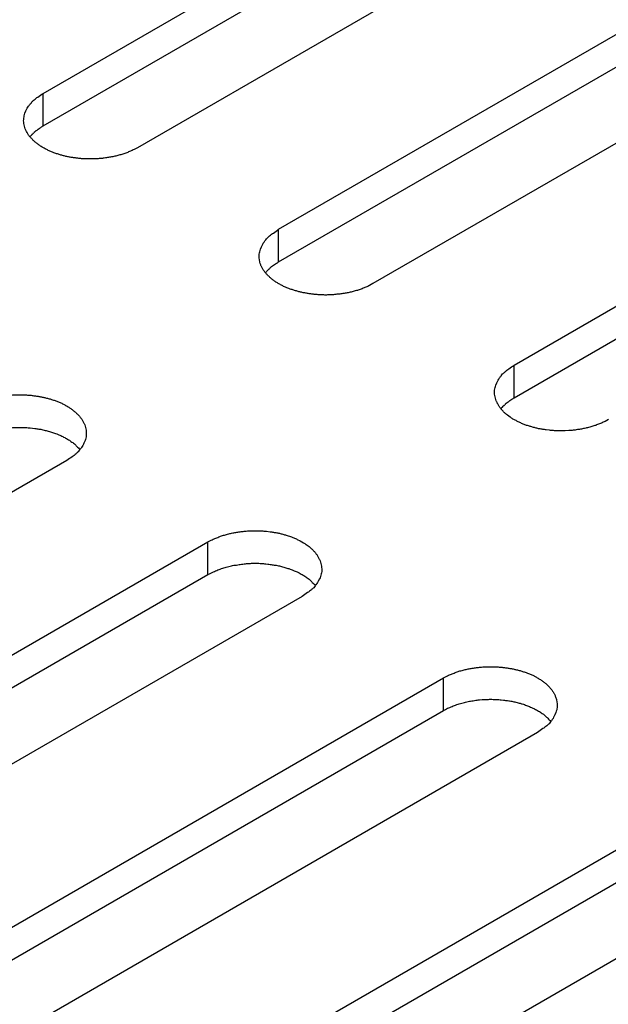
# Model space of a CAD drawing. Units: inches. Extents: x 0.5 to 16.1, y 0.5 to 11.2.
# Drawn here: x 13.4 to 13.5, y 9.8 to 10 of the extents above; entities that cross this region are included whole.
import ezdxf

# ---------------------------------------------------------------- set-up
doc = ezdxf.new("R2010")
doc.units = ezdxf.units.IN
doc.header["$MEASUREMENT"] = 0
doc.layers.add('Layer 1', color=7, linetype='Continuous')

# ---------------------------------------------------------------- blocks, each defined once
blk = doc.blocks.new('block 6')
at = {"layer": 'Layer 1', "color": 7, "lineweight": 25, "true_color": 0xffffff}
for points in [[(13.41008, 9.96735), (13.4897, 10.01331)], [(13.41008, 9.96275), (13.4897, 10.00872)], [(13.50295, 10.00565), (13.42334, 9.95968)], [(13.44325, 9.9482), (13.52287, 9.99417)], [(13.44325, 9.94361), (13.52287, 9.98957)], [(13.53615, 9.9865), (13.45653, 9.94054)], [(13.47642, 9.92904), (13.55604, 9.97501)], [(13.47642, 9.92445), (13.55604, 9.97042)], [(13.41008, 9.96275), (13.41008, 9.96734)], [(13.44325, 9.94361), (13.44325, 9.94819)], [(13.47642, 9.92445), (13.47642, 9.92904)], [(13.4134, 9.91564), (13.33378, 9.86967)], [(13.35368, 9.85818), (13.43329, 9.90415)], [(13.43329, 9.89955), (13.43329, 9.90415)], [(13.35368, 9.85359), (13.43329, 9.89955)], [(13.44657, 9.89648), (13.36695, 9.85052)], [(13.38685, 9.83902), (13.46646, 9.88499)], [(13.46646, 9.8804), (13.46646, 9.88499)], [(13.38685, 9.83443), (13.46646, 9.8804)], [(13.47974, 9.87733), (13.40012, 9.83136)], [(13.42004, 9.81988), (13.49965, 9.86584)], [(13.42004, 9.81528), (13.49965, 9.86125)], [(13.51291, 9.85818), (13.4333, 9.81221)]]:
    blk.add_lwpolyline(points, dxfattribs=at)
for points, knots in [([(13.42334, 9.95969), (13.42334, 9.95969), (13.42287, 9.95944), (13.42287, 9.95944), (13.42272, 9.95935), (13.42253, 9.95927), (13.42236, 9.9592), (13.42219, 9.95912), (13.42202, 9.95905), (13.42185, 9.95899), (13.42166, 9.95891), (13.42147, 9.95884), (13.42128, 9.9588), (13.42111, 9.95874), (13.42092, 9.95867), (13.42072, 9.95863), (13.42053, 9.95857), (13.42034, 9.95852), (13.42017, 9.95848), (13.41996, 9.95844), (13.41977, 9.9584), (13.41956, 9.95837), (13.41937, 9.95833), (13.4192, 9.95829), (13.41898, 9.95827), (13.41879, 9.95825), (13.41858, 9.95821), (13.41841, 9.95818), (13.41822, 9.95816), (13.41801, 9.95816), (13.41782, 9.95814), (13.41762, 9.95812), (13.41745, 9.95812), (13.41726, 9.95812), (13.41707, 9.9581), (13.41688, 9.9581), (13.41671, 9.9581), (13.41652, 9.9581), (13.41633, 9.9581), (13.41614, 9.95812), (13.41597, 9.95812), (13.4158, 9.95812), (13.41563, 9.95814), (13.41544, 9.95814), (13.41527, 9.95816), (13.4151, 9.95818), (13.41493, 9.95821), (13.41478, 9.95823), (13.41461, 9.95825), (13.41444, 9.95827), (13.41429, 9.95829), (13.41412, 9.95831), (13.41397, 9.95833), (13.41382, 9.95837), (13.41365, 9.9584), (13.41348, 9.95842), (13.41333, 9.95846), (13.41316, 9.9585), (13.41301, 9.95854), (13.41284, 9.95859), (13.4127, 9.95863), (13.41253, 9.95867), (13.41236, 9.95871), (13.41221, 9.95878), (13.41204, 9.95882), (13.41189, 9.95886), (13.41172, 9.95893), (13.41155, 9.95899), (13.4114, 9.95905), (13.41125, 9.95912), (13.4111, 9.95918), (13.41093, 9.95924), (13.41078, 9.95931), (13.41064, 9.95939), (13.41049, 9.95946), (13.41034, 9.95954), (13.41019, 9.95963), (13.41004, 9.95969), (13.40991, 9.95978), (13.40976, 9.95988), (13.40961, 9.95997), (13.40951, 9.96005), (13.40938, 9.96014), (13.40923, 9.96024), (13.40911, 9.96033), (13.409, 9.96044), (13.40887, 9.96054), (13.40874, 9.96065), (13.40866, 9.96073), (13.40855, 9.96086), (13.40845, 9.96097), (13.40834, 9.96107), (13.40826, 9.96118), (13.40815, 9.96128), (13.40806, 9.96141), (13.40798, 9.96152), (13.40789, 9.96165), (13.40785, 9.96175), (13.40779, 9.96188), (13.40772, 9.96199), (13.40766, 9.96211), (13.4076, 9.96224), (13.40755, 9.96235), (13.40755, 9.96235), (13.40743, 9.96273), (13.40743, 9.96273), (13.40741, 9.96283), (13.40738, 9.96296), (13.40736, 9.96309), (13.40734, 9.96322), (13.40732, 9.96335), (13.40732, 9.96347), (13.40732, 9.9636), (13.40732, 9.96371), (13.40734, 9.96383), (13.40736, 9.96396), (13.40738, 9.96409), (13.40741, 9.96419), (13.40743, 9.96432), (13.40747, 9.96443), (13.40751, 9.96456), (13.40751, 9.96456), (13.40764, 9.9649), (13.40764, 9.9649), (13.4077, 9.965), (13.40775, 9.96513), (13.40781, 9.96524), (13.40787, 9.96534), (13.40794, 9.96545), (13.40802, 9.96555), (13.40809, 9.96566), (13.40817, 9.96577), (13.40826, 9.96585), (13.40832, 9.96594), (13.40841, 9.96602), (13.40847, 9.96613), (13.40858, 9.96623), (13.40868, 9.96632), (13.40879, 9.96642), (13.40896, 9.96657), (13.40915, 9.96672), (13.40934, 9.96683), (13.40959, 9.96702), (13.40983, 9.96719), (13.41008, 9.96734)], [0, 0, 0, 0, 1, 1, 1, 2, 2, 2, 3, 3, 3, 4, 4, 4, 5, 5, 5, 6, 6, 6, 7, 7, 7, 8, 8, 8, 9, 9, 9, 10, 10, 10, 11, 11, 11, 12, 12, 12, 13, 13, 13, 14, 14, 14, 15, 15, 15, 16, 16, 16, 17, 17, 17, 18, 18, 18, 19, 19, 19, 20, 20, 20, 21, 21, 21, 22, 22, 22, 23, 23, 23, 24, 24, 24, 25, 25, 25, 26, 26, 26, 27, 27, 27, 28, 28, 28, 29, 29, 29, 30, 30, 30, 31, 31, 31, 32, 32, 32, 33, 33, 33, 34, 34, 34, 35, 35, 35, 36, 36, 36, 37, 37, 37, 38, 38, 38, 39, 39, 39, 40, 40, 40, 41, 41, 41, 42, 42, 42, 43, 43, 43, 44, 44, 44, 45, 45, 45, 46, 46, 46, 47, 47, 47, 48, 48, 48, 48]), ([(13.40822, 9.96122), (13.40828, 9.9613), (13.4083, 9.96132), (13.40832, 9.96135), (13.40839, 9.96143), (13.40841, 9.96145), (13.40843, 9.96145), (13.40851, 9.96154), (13.40851, 9.96156), (13.40853, 9.96158), (13.40862, 9.96166), (13.40864, 9.96166), (13.40866, 9.96168), (13.40873, 9.96177), (13.40873, 9.96179), (13.40875, 9.96179), (13.40883, 9.96188), (13.40885, 9.9619), (13.40887, 9.96192), (13.40896, 9.96198), (13.40898, 9.962), (13.409, 9.96202), (13.40909, 9.96209), (13.40911, 9.96211), (13.40913, 9.96211), (13.40921, 9.96217), (13.40923, 9.96219), (13.40926, 9.96222), (13.40936, 9.96228), (13.40938, 9.9623), (13.4094, 9.96232), (13.40949, 9.96239), (13.40951, 9.96239), (13.40953, 9.96241), (13.40962, 9.96247), (13.40964, 9.96249), (13.40966, 9.96249), (13.40974, 9.96256), (13.40977, 9.96256), (13.40979, 9.96258), (13.40983, 9.9626), (13.40987, 9.96264), (13.40991, 9.96266), (13.40998, 9.96268), (13.41002, 9.96273), (13.41008, 9.96275)], [0, 0, 0, 0, 1, 1, 1, 2, 2, 2, 3, 3, 3, 4, 4, 4, 5, 5, 5, 6, 6, 6, 7, 7, 7, 8, 8, 8, 9, 9, 9, 10, 10, 10, 11, 11, 11, 12, 12, 12, 13, 13, 13, 14, 14, 14, 15, 15, 15, 15]), ([(13.45653, 9.94054), (13.45653, 9.94054), (13.45606, 9.94028), (13.45606, 9.94028), (13.45589, 9.9402), (13.45572, 9.94011), (13.45553, 9.94005), (13.45536, 9.93996), (13.45521, 9.9399), (13.45502, 9.93983), (13.45483, 9.93975), (13.45466, 9.93969), (13.45447, 9.93964), (13.4543, 9.93958), (13.45411, 9.93952), (13.45389, 9.93947), (13.4537, 9.93941), (13.45351, 9.93937), (13.45334, 9.93933), (13.45313, 9.93928), (13.45294, 9.93924), (13.45275, 9.93922), (13.45256, 9.93918), (13.45237, 9.93913), (13.45215, 9.93911), (13.45196, 9.93909), (13.45177, 9.93907), (13.45158, 9.93905), (13.45139, 9.93903), (13.4512, 9.93901), (13.45098, 9.93898), (13.45098, 9.93898), (13.45043, 9.93896), (13.45043, 9.93896), (13.45024, 9.93894), (13.45005, 9.93894), (13.44988, 9.93894), (13.44969, 9.93894), (13.4495, 9.93894), (13.44931, 9.93896), (13.44914, 9.93896), (13.44897, 9.93898), (13.4488, 9.93898), (13.44861, 9.93901), (13.44844, 9.93901), (13.44827, 9.93903), (13.44812, 9.93905), (13.44795, 9.93907), (13.44778, 9.93909), (13.44761, 9.93911), (13.44746, 9.93913), (13.44729, 9.93916), (13.44714, 9.9392), (13.44699, 9.93922), (13.44682, 9.93924), (13.44665, 9.93928), (13.4465, 9.9393), (13.44635, 9.93935), (13.44618, 9.93939), (13.44601, 9.93943), (13.44587, 9.93947), (13.4457, 9.93952), (13.44553, 9.93958), (13.44538, 9.93962), (13.44523, 9.93966), (13.44506, 9.93973), (13.44489, 9.93977), (13.44474, 9.93983), (13.44459, 9.9399), (13.44442, 9.93996), (13.44427, 9.94003), (13.44412, 9.94009), (13.44395, 9.94015), (13.4438, 9.94024), (13.44368, 9.94032), (13.44353, 9.94039), (13.44336, 9.94047), (13.44323, 9.94056), (13.44308, 9.94064), (13.44293, 9.94073), (13.44281, 9.94081), (13.44268, 9.9409), (13.44255, 9.94098), (13.44242, 9.94109), (13.4423, 9.94119), (13.44217, 9.94128), (13.44204, 9.94139), (13.44194, 9.94149), (13.44183, 9.9416), (13.44172, 9.9417), (13.44162, 9.94181), (13.44151, 9.94192), (13.44142, 9.94202), (13.44132, 9.94215), (13.44123, 9.94226), (13.44115, 9.94236), (13.44109, 9.94249), (13.44102, 9.9426), (13.44096, 9.94272), (13.44089, 9.94285), (13.44083, 9.94296), (13.44077, 9.94308), (13.44072, 9.94321), (13.44068, 9.94332), (13.44064, 9.94345), (13.4406, 9.94357), (13.4406, 9.94357), (13.44053, 9.94395), (13.44053, 9.94395), (13.44051, 9.94408), (13.44051, 9.94419), (13.44051, 9.94432), (13.44049, 9.94444), (13.44051, 9.94455), (13.44051, 9.94468), (13.44053, 9.94481), (13.44056, 9.94493), (13.44058, 9.94504), (13.4406, 9.94517), (13.44064, 9.94529), (13.44068, 9.9454), (13.44068, 9.9454), (13.44081, 9.94574), (13.44081, 9.94574), (13.44087, 9.94585), (13.44094, 9.94597), (13.441, 9.94608), (13.44104, 9.94619), (13.44111, 9.94629), (13.44119, 9.9464), (13.44126, 9.9465), (13.44134, 9.94661), (13.44142, 9.94672), (13.44149, 9.94678), (13.44157, 9.94689), (13.44164, 9.94697), (13.44174, 9.94708), (13.44185, 9.94716), (13.44196, 9.94727), (13.44213, 9.94742), (13.44232, 9.94757), (13.44251, 9.94767), (13.44276, 9.94786), (13.443, 9.94803), (13.44325, 9.9482)], [0, 0, 0, 0, 1, 1, 1, 2, 2, 2, 3, 3, 3, 4, 4, 4, 5, 5, 5, 6, 6, 6, 7, 7, 7, 8, 8, 8, 9, 9, 9, 10, 10, 10, 11, 11, 11, 12, 12, 12, 13, 13, 13, 14, 14, 14, 15, 15, 15, 16, 16, 16, 17, 17, 17, 18, 18, 18, 19, 19, 19, 20, 20, 20, 21, 21, 21, 22, 22, 22, 23, 23, 23, 24, 24, 24, 25, 25, 25, 26, 26, 26, 27, 27, 27, 28, 28, 28, 29, 29, 29, 30, 30, 30, 31, 31, 31, 32, 32, 32, 33, 33, 33, 34, 34, 34, 35, 35, 35, 36, 36, 36, 37, 37, 37, 38, 38, 38, 39, 39, 39, 40, 40, 40, 41, 41, 41, 42, 42, 42, 43, 43, 43, 44, 44, 44, 45, 45, 45, 46, 46, 46, 47, 47, 47, 48, 48, 48, 48]), ([(13.44138, 9.94207), (13.44145, 9.94215), (13.44147, 9.94217), (13.44149, 9.94217), (13.44155, 9.94226), (13.44158, 9.94228), (13.4416, 9.9423), (13.44168, 9.94239), (13.4417, 9.94241), (13.44172, 9.94243), (13.44179, 9.94249), (13.44181, 9.94252), (13.44183, 9.94254), (13.44189, 9.9426), (13.44192, 9.94262), (13.44194, 9.94264), (13.442, 9.94273), (13.44202, 9.94273), (13.44204, 9.94275), (13.44213, 9.94283), (13.44215, 9.94286), (13.44217, 9.94286), (13.44225, 9.94294), (13.44228, 9.94296), (13.4423, 9.94296), (13.4424, 9.94303), (13.44242, 9.94305), (13.44245, 9.94307), (13.44253, 9.94313), (13.44255, 9.94315), (13.44257, 9.94315), (13.44266, 9.94322), (13.44268, 9.94324), (13.4427, 9.94326), (13.44279, 9.94332), (13.44281, 9.94332), (13.44283, 9.94334), (13.44291, 9.94339), (13.44294, 9.94341), (13.44298, 9.94343), (13.443, 9.94345), (13.44304, 9.94347), (13.44308, 9.94349), (13.44315, 9.94353), (13.44319, 9.94358), (13.44325, 9.9436)], [0, 0, 0, 0, 1, 1, 1, 2, 2, 2, 3, 3, 3, 4, 4, 4, 5, 5, 5, 6, 6, 6, 7, 7, 7, 8, 8, 8, 9, 9, 9, 10, 10, 10, 11, 11, 11, 12, 12, 12, 13, 13, 13, 14, 14, 14, 15, 15, 15, 15]), ([(13.4897, 9.92139), (13.4897, 9.92139), (13.48923, 9.92113), (13.48923, 9.92113), (13.48906, 9.92105), (13.48889, 9.92096), (13.48872, 9.9209), (13.48853, 9.92081), (13.48838, 9.92075), (13.48819, 9.92069), (13.488, 9.9206), (13.48783, 9.92054), (13.48764, 9.9205), (13.48747, 9.92043), (13.48728, 9.92037), (13.48708, 9.92033), (13.48687, 9.92026), (13.48668, 9.92022), (13.48651, 9.92018), (13.48632, 9.92014), (13.48611, 9.92009), (13.48592, 9.92005), (13.48573, 9.92003), (13.48553, 9.91999), (13.48534, 9.91997), (13.48513, 9.91992), (13.48494, 9.9199), (13.48475, 9.91988), (13.48456, 9.91986), (13.48437, 9.91984), (13.48415, 9.91984), (13.48415, 9.91984), (13.4836, 9.9198), (13.4836, 9.9198), (13.48341, 9.9198), (13.48322, 9.9198), (13.48305, 9.9198), (13.48286, 9.9198), (13.48267, 9.9198), (13.48248, 9.91982), (13.48231, 9.91982), (13.48214, 9.91982), (13.48197, 9.91984), (13.4818, 9.91984), (13.4816, 9.91986), (13.48143, 9.91988), (13.48143, 9.91988), (13.48095, 9.91994), (13.48095, 9.91994), (13.4808, 9.91997), (13.48063, 9.91999), (13.48046, 9.92001), (13.48033, 9.92003), (13.48016, 9.92007), (13.47999, 9.92009), (13.47984, 9.92011), (13.47967, 9.92016), (13.47952, 9.9202), (13.47935, 9.92024), (13.4792, 9.92028), (13.47903, 9.92033), (13.47886, 9.92037), (13.47869, 9.92041), (13.47857, 9.92047), (13.4784, 9.92052), (13.47823, 9.92056), (13.47806, 9.92062), (13.47791, 9.92069), (13.47776, 9.92075), (13.47761, 9.92081), (13.47744, 9.92088), (13.47729, 9.92094), (13.47712, 9.92101), (13.47697, 9.92109), (13.47685, 9.92115), (13.4767, 9.92124), (13.47655, 9.92132), (13.4764, 9.92139), (13.47625, 9.92147), (13.4761, 9.92156), (13.47597, 9.92166), (13.47585, 9.92175), (13.47585, 9.92175), (13.47547, 9.92203), (13.47547, 9.92203), (13.47534, 9.92213), (13.47521, 9.92224), (13.4751, 9.92232), (13.475, 9.92243), (13.47489, 9.92256), (13.47479, 9.92266), (13.47468, 9.92277), (13.47459, 9.92287), (13.47451, 9.92298), (13.4744, 9.92311), (13.47432, 9.92322), (13.47425, 9.92334), (13.47419, 9.92345), (13.47413, 9.92358), (13.47406, 9.92368), (13.474, 9.92381), (13.47394, 9.92394), (13.47389, 9.92404), (13.47385, 9.92417), (13.47381, 9.9243), (13.47379, 9.92443), (13.47374, 9.92453), (13.47372, 9.92466), (13.4737, 9.92479), (13.47368, 9.92491), (13.47368, 9.92504), (13.47368, 9.92517), (13.47368, 9.92517), (13.47368, 9.92553), (13.47368, 9.92553), (13.4737, 9.92566), (13.47372, 9.92579), (13.47374, 9.92589), (13.47379, 9.92602), (13.47381, 9.92613), (13.47385, 9.92625), (13.47385, 9.92625), (13.47398, 9.92659), (13.47398, 9.92659), (13.47404, 9.9267), (13.47411, 9.9268), (13.47417, 9.92693), (13.47421, 9.92704), (13.47428, 9.92715), (13.47436, 9.92725), (13.47445, 9.92736), (13.47451, 9.92746), (13.47459, 9.92755), (13.47466, 9.92763), (13.47474, 9.92772), (13.47481, 9.92782), (13.47491, 9.92793), (13.47504, 9.92802), (13.47513, 9.92812), (13.4753, 9.92827), (13.47549, 9.9284), (13.47568, 9.92853), (13.47593, 9.92872), (13.47617, 9.92889), (13.47642, 9.92904)], [0, 0, 0, 0, 1, 1, 1, 2, 2, 2, 3, 3, 3, 4, 4, 4, 5, 5, 5, 6, 6, 6, 7, 7, 7, 8, 8, 8, 9, 9, 9, 10, 10, 10, 11, 11, 11, 12, 12, 12, 13, 13, 13, 14, 14, 14, 15, 15, 15, 16, 16, 16, 17, 17, 17, 18, 18, 18, 19, 19, 19, 20, 20, 20, 21, 21, 21, 22, 22, 22, 23, 23, 23, 24, 24, 24, 25, 25, 25, 26, 26, 26, 27, 27, 27, 28, 28, 28, 29, 29, 29, 30, 30, 30, 31, 31, 31, 32, 32, 32, 33, 33, 33, 34, 34, 34, 35, 35, 35, 36, 36, 36, 37, 37, 37, 38, 38, 38, 39, 39, 39, 40, 40, 40, 41, 41, 41, 42, 42, 42, 43, 43, 43, 44, 44, 44, 45, 45, 45, 46, 46, 46, 47, 47, 47, 48, 48, 48, 48]), ([(13.40012, 9.9233), (13.40012, 9.9233), (13.40059, 9.92355), (13.40059, 9.92355), (13.40076, 9.92364), (13.40093, 9.92372), (13.4011, 9.92379), (13.40129, 9.92387), (13.40144, 9.92394), (13.40163, 9.924), (13.4018, 9.92408), (13.40199, 9.92415), (13.40218, 9.92419), (13.40235, 9.92425), (13.40254, 9.92432), (13.40274, 9.92436), (13.40293, 9.92442), (13.40314, 9.92447), (13.40331, 9.92451), (13.4035, 9.92455), (13.40371, 9.92459), (13.4039, 9.92461), (13.4041, 9.92466), (13.40429, 9.9247), (13.40448, 9.92472), (13.40469, 9.92474), (13.40488, 9.92478), (13.40505, 9.92481), (13.40526, 9.92483), (13.40546, 9.92483), (13.40565, 9.92485), (13.40586, 9.92487), (13.40603, 9.92487), (13.40622, 9.92487), (13.40641, 9.92489), (13.4066, 9.92489), (13.40677, 9.92489), (13.40696, 9.92489), (13.40716, 9.92489), (13.40733, 9.92487), (13.40752, 9.92487), (13.40766, 9.92487), (13.40786, 9.92485), (13.40803, 9.92483), (13.4082, 9.92483), (13.40839, 9.92481), (13.40854, 9.92478), (13.40871, 9.92476), (13.40888, 9.92474), (13.40902, 9.92472), (13.40919, 9.9247), (13.40936, 9.92468), (13.40949, 9.92464), (13.40966, 9.92461), (13.40983, 9.92459), (13.40998, 9.92455), (13.41015, 9.92453), (13.4103, 9.92449), (13.41045, 9.92444), (13.41062, 9.9244), (13.41079, 9.92436), (13.41096, 9.92432), (13.41113, 9.92428), (13.41125, 9.92421), (13.41142, 9.92417), (13.41159, 9.92413), (13.41174, 9.92406), (13.41191, 9.924), (13.41206, 9.92394), (13.41221, 9.92387), (13.41238, 9.92381), (13.41253, 9.92374), (13.4127, 9.92368), (13.41285, 9.9236), (13.41298, 9.92353), (13.41312, 9.92345), (13.41327, 9.92336), (13.41342, 9.9233), (13.41357, 9.92319), (13.41372, 9.92311), (13.41385, 9.92302), (13.41397, 9.92294), (13.4141, 9.92285), (13.41423, 9.92275), (13.41436, 9.92264), (13.41448, 9.92255), (13.41461, 9.92245), (13.41472, 9.92234), (13.4148, 9.92224), (13.41493, 9.92213), (13.41504, 9.92202), (13.41512, 9.92192), (13.41523, 9.92181), (13.41531, 9.92168), (13.4154, 9.92158), (13.41548, 9.92147), (13.41557, 9.92134), (13.41563, 9.92124), (13.41569, 9.92111), (13.41576, 9.921), (13.41582, 9.92088), (13.41586, 9.92075), (13.41593, 9.92064), (13.41597, 9.92052), (13.41601, 9.92039), (13.41603, 9.92026), (13.41608, 9.92013), (13.4161, 9.92001), (13.41612, 9.91988), (13.41614, 9.91975), (13.41614, 9.91964), (13.41614, 9.91952), (13.41614, 9.91939), (13.41614, 9.91928), (13.41612, 9.91916), (13.41612, 9.91903), (13.4161, 9.9189), (13.41608, 9.91879), (13.41603, 9.91867), (13.41601, 9.91854), (13.41597, 9.91843), (13.41593, 9.91833), (13.41588, 9.9182), (13.41582, 9.91809), (13.41578, 9.91799), (13.41571, 9.91786), (13.41565, 9.91775), (13.41561, 9.91765), (13.41552, 9.91754), (13.41546, 9.91744), (13.41538, 9.91733), (13.41531, 9.91722), (13.41523, 9.91714), (13.41516, 9.91705), (13.41508, 9.91695), (13.41499, 9.91686), (13.41489, 9.91676), (13.41478, 9.91667), (13.4147, 9.91656), (13.41453, 9.91642), (13.41433, 9.91627), (13.41414, 9.91616), (13.41389, 9.91597), (13.41365, 9.9158), (13.4134, 9.91563)], [0, 0, 0, 0, 1, 1, 1, 2, 2, 2, 3, 3, 3, 4, 4, 4, 5, 5, 5, 6, 6, 6, 7, 7, 7, 8, 8, 8, 9, 9, 9, 10, 10, 10, 11, 11, 11, 12, 12, 12, 13, 13, 13, 14, 14, 14, 15, 15, 15, 16, 16, 16, 17, 17, 17, 18, 18, 18, 19, 19, 19, 20, 20, 20, 21, 21, 21, 22, 22, 22, 23, 23, 23, 24, 24, 24, 25, 25, 25, 26, 26, 26, 27, 27, 27, 28, 28, 28, 29, 29, 29, 30, 30, 30, 31, 31, 31, 32, 32, 32, 33, 33, 33, 34, 34, 34, 35, 35, 35, 36, 36, 36, 37, 37, 37, 38, 38, 38, 39, 39, 39, 40, 40, 40, 41, 41, 41, 42, 42, 42, 43, 43, 43, 44, 44, 44, 45, 45, 45, 46, 46, 46, 47, 47, 47, 48, 48, 48, 48]), ([(13.47456, 9.92291), (13.47464, 9.923), (13.47464, 9.92302), (13.47466, 9.92304), (13.47475, 9.92313), (13.47475, 9.92313), (13.47477, 9.92315), (13.47477, 9.92315), (13.47489, 9.92327), (13.47489, 9.92327), (13.47496, 9.92336), (13.47498, 9.92336), (13.475, 9.92338), (13.47506, 9.92346), (13.47509, 9.92346), (13.47511, 9.92349), (13.47519, 9.92357), (13.47521, 9.92359), (13.47523, 9.92361), (13.47532, 9.92368), (13.47532, 9.9237), (13.47534, 9.92372), (13.47545, 9.92378), (13.47547, 9.92381), (13.47549, 9.92381), (13.47557, 9.92387), (13.47559, 9.92389), (13.47562, 9.92391), (13.4757, 9.92398), (13.47572, 9.924), (13.47574, 9.924), (13.47583, 9.92406), (13.47585, 9.92408), (13.47587, 9.9241), (13.47596, 9.92417), (13.47598, 9.92419), (13.476, 9.92419), (13.47608, 9.92425), (13.47611, 9.92425), (13.47615, 9.92427), (13.47619, 9.92429), (13.47623, 9.92432), (13.47628, 9.92436), (13.47632, 9.92438), (13.47638, 9.92442), (13.47642, 9.92444)], [0, 0, 0, 0, 1, 1, 1, 2, 2, 2, 3, 3, 3, 4, 4, 4, 5, 5, 5, 6, 6, 6, 7, 7, 7, 8, 8, 8, 9, 9, 9, 10, 10, 10, 11, 11, 11, 12, 12, 12, 13, 13, 13, 14, 14, 14, 15, 15, 15, 15]), ([(13.40012, 9.9187), (13.40012, 9.9187), (13.40042, 9.91885), (13.40042, 9.91885), (13.40053, 9.91891), (13.40061, 9.91896), (13.4007, 9.91902), (13.4008, 9.91906), (13.40091, 9.91913), (13.40102, 9.91915), (13.40114, 9.91921), (13.40125, 9.91925), (13.40136, 9.9193), (13.40144, 9.91934), (13.40155, 9.91938), (13.40167, 9.91942), (13.40178, 9.91946), (13.40189, 9.91951), (13.40201, 9.91955), (13.40212, 9.91959), (13.40225, 9.91961), (13.40233, 9.91966), (13.40246, 9.91968), (13.40259, 9.91972), (13.40269, 9.91976), (13.40282, 9.91978), (13.40295, 9.91983), (13.40305, 9.91985), (13.40318, 9.91987), (13.40329, 9.91991), (13.4034, 9.91993), (13.40352, 9.91995), (13.40365, 9.91998), (13.40378, 9.92002), (13.40388, 9.92002), (13.40401, 9.92004), (13.40412, 9.92006), (13.40424, 9.92008), (13.40437, 9.9201), (13.40448, 9.92012), (13.40461, 9.92015), (13.40473, 9.92017), (13.40486, 9.92017), (13.40499, 9.92019), (13.40507, 9.92021), (13.4052, 9.92021), (13.40533, 9.92023), (13.40546, 9.92023), (13.40556, 9.92025), (13.40569, 9.92025), (13.40582, 9.92025), (13.4059, 9.92027), (13.40603, 9.92027), (13.40616, 9.92027), (13.40626, 9.92027), (13.40639, 9.92029), (13.4065, 9.92029), (13.40662, 9.92029), (13.40662, 9.92029), (13.40694, 9.92029), (13.40694, 9.92029), (13.40707, 9.92029), (13.40718, 9.92027), (13.4073, 9.92027), (13.40741, 9.92027), (13.40752, 9.92027), (13.40762, 9.92027), (13.40773, 9.92025), (13.40783, 9.92025), (13.40794, 9.92025), (13.40794, 9.92025), (13.40826, 9.92021), (13.40826, 9.92021), (13.40826, 9.92021), (13.40856, 9.92019), (13.40856, 9.92019), (13.40856, 9.92019), (13.40888, 9.92015), (13.40888, 9.92015), (13.40896, 9.92012), (13.40907, 9.92012), (13.40917, 9.9201), (13.40928, 9.92008), (13.40936, 9.92008), (13.40945, 9.92006), (13.40956, 9.92004), (13.40964, 9.92002), (13.40975, 9.92002), (13.40985, 9.92), (13.40996, 9.91998), (13.41004, 9.91995), (13.41015, 9.91993), (13.41026, 9.91991), (13.41034, 9.91987), (13.41043, 9.91985), (13.41053, 9.91983), (13.41064, 9.9198), (13.41075, 9.91978), (13.41085, 9.91974), (13.41094, 9.91972), (13.41104, 9.9197), (13.41115, 9.91966), (13.41123, 9.91963), (13.41132, 9.91959), (13.41142, 9.91957), (13.41153, 9.91953), (13.41164, 9.91951), (13.41172, 9.91946), (13.41183, 9.91942), (13.41193, 9.9194), (13.41204, 9.91936), (13.4121, 9.91932), (13.41221, 9.91927), (13.41232, 9.91923), (13.4124, 9.91919), (13.41251, 9.91915), (13.41259, 9.91913), (13.4127, 9.91906), (13.41278, 9.91902), (13.41289, 9.91898), (13.41295, 9.91893), (13.41306, 9.91889), (13.41315, 9.91883), (13.41323, 9.91879), (13.41334, 9.91874), (13.41342, 9.9187), (13.41351, 9.91864), (13.41359, 9.91859), (13.4137, 9.91853), (13.41378, 9.91847), (13.41385, 9.91843), (13.41391, 9.91836), (13.41399, 9.9183), (13.41408, 9.91825), (13.41414, 9.91821), (13.41423, 9.91817), (13.41431, 9.91811), (13.4144, 9.91802), (13.41448, 9.91796), (13.41461, 9.91785), (13.41472, 9.91774), (13.4148, 9.91762), (13.41497, 9.91747), (13.41512, 9.91732), (13.41525, 9.91717)], [0, 0, 0, 0, 1, 1, 1, 2, 2, 2, 3, 3, 3, 4, 4, 4, 5, 5, 5, 6, 6, 6, 7, 7, 7, 8, 8, 8, 9, 9, 9, 10, 10, 10, 11, 11, 11, 12, 12, 12, 13, 13, 13, 14, 14, 14, 15, 15, 15, 16, 16, 16, 17, 17, 17, 18, 18, 18, 19, 19, 19, 20, 20, 20, 21, 21, 21, 22, 22, 22, 23, 23, 23, 24, 24, 24, 25, 25, 25, 26, 26, 26, 27, 27, 27, 28, 28, 28, 29, 29, 29, 30, 30, 30, 31, 31, 31, 32, 32, 32, 33, 33, 33, 34, 34, 34, 35, 35, 35, 36, 36, 36, 37, 37, 37, 38, 38, 38, 39, 39, 39, 40, 40, 40, 41, 41, 41, 42, 42, 42, 43, 43, 43, 44, 44, 44, 45, 45, 45, 46, 46, 46, 47, 47, 47, 48, 48, 48, 48]), ([(13.43329, 9.90415), (13.43329, 9.90415), (13.43376, 9.9044), (13.43376, 9.9044), (13.43393, 9.90449), (13.4341, 9.90457), (13.43427, 9.90464), (13.43446, 9.9047), (13.43461, 9.90479), (13.4348, 9.90485), (13.43499, 9.90491), (13.43516, 9.90498), (13.43535, 9.90504), (13.43552, 9.90511), (13.43572, 9.90515), (13.43591, 9.90521), (13.43612, 9.90525), (13.43631, 9.90532), (13.43648, 9.90536), (13.43667, 9.9054), (13.43688, 9.90545), (13.43708, 9.90547), (13.43727, 9.90551), (13.43746, 9.90553), (13.43765, 9.90557), (13.43786, 9.90559), (13.43805, 9.90562), (13.43824, 9.90564), (13.43843, 9.90566), (13.43863, 9.90568), (13.43884, 9.9057), (13.43884, 9.9057), (13.43939, 9.90572), (13.43939, 9.90572), (13.43958, 9.90572), (13.43977, 9.90574), (13.43994, 9.90574), (13.44013, 9.90574), (13.44033, 9.90572), (13.44052, 9.90572), (13.44069, 9.90572), (13.44086, 9.9057), (13.44103, 9.9057), (13.4412, 9.90568), (13.44139, 9.90566), (13.44156, 9.90566), (13.44156, 9.90566), (13.44205, 9.90559), (13.44205, 9.90559), (13.44219, 9.90557), (13.44236, 9.90555), (13.44253, 9.90551), (13.44266, 9.90549), (13.44283, 9.90547), (13.443, 9.90545), (13.44315, 9.9054), (13.44332, 9.90538), (13.44347, 9.90534), (13.44364, 9.9053), (13.44379, 9.90525), (13.44396, 9.90521), (13.44413, 9.90517), (13.4443, 9.90511), (13.44443, 9.90506), (13.44443, 9.90506), (13.44493, 9.90491), (13.44493, 9.90491), (13.44508, 9.90485), (13.44523, 9.90479), (13.44538, 9.90472), (13.44555, 9.90466), (13.4457, 9.9046), (13.44587, 9.90451), (13.44587, 9.90451), (13.44629, 9.9043), (13.44629, 9.9043), (13.44629, 9.9043), (13.44674, 9.90404), (13.44674, 9.90404), (13.44689, 9.90396), (13.44702, 9.90387), (13.44714, 9.90377), (13.44714, 9.90377), (13.44753, 9.90349), (13.44753, 9.90349), (13.44765, 9.90339), (13.44778, 9.9033), (13.44789, 9.90319), (13.44799, 9.90309), (13.4481, 9.90298), (13.44821, 9.90287), (13.44831, 9.90277), (13.4484, 9.90266), (13.44848, 9.90253), (13.44859, 9.90243), (13.44867, 9.90232), (13.44874, 9.9022), (13.4488, 9.90207), (13.44886, 9.90196), (13.44893, 9.90183), (13.44899, 9.90173), (13.44906, 9.9016), (13.4491, 9.90147), (13.44914, 9.90135), (13.44918, 9.90124), (13.4492, 9.90111), (13.44925, 9.90098), (13.44927, 9.90086), (13.44929, 9.90073), (13.44931, 9.9006), (13.44931, 9.9005), (13.44931, 9.90037), (13.44931, 9.90037), (13.44931, 9.90001), (13.44931, 9.90001), (13.44929, 9.89988), (13.44927, 9.89975), (13.44925, 9.89965), (13.4492, 9.89952), (13.44918, 9.89939), (13.44914, 9.89929), (13.4491, 9.89916), (13.44906, 9.89905), (13.44901, 9.89894), (13.44901, 9.89894), (13.44882, 9.89861), (13.44882, 9.89861), (13.44878, 9.89848), (13.44872, 9.89839), (13.44863, 9.89829), (13.44855, 9.89818), (13.44848, 9.89807), (13.4484, 9.89797), (13.44833, 9.89788), (13.44825, 9.8978), (13.44819, 9.89771), (13.44808, 9.89761), (13.44795, 9.89752), (13.44787, 9.89742), (13.4477, 9.89727), (13.4475, 9.89712), (13.44731, 9.89701), (13.44706, 9.89682), (13.44683, 9.89665), (13.44657, 9.89648)], [0, 0, 0, 0, 1, 1, 1, 2, 2, 2, 3, 3, 3, 4, 4, 4, 5, 5, 5, 6, 6, 6, 7, 7, 7, 8, 8, 8, 9, 9, 9, 10, 10, 10, 11, 11, 11, 12, 12, 12, 13, 13, 13, 14, 14, 14, 15, 15, 15, 16, 16, 16, 17, 17, 17, 18, 18, 18, 19, 19, 19, 20, 20, 20, 21, 21, 21, 22, 22, 22, 23, 23, 23, 24, 24, 24, 25, 25, 25, 26, 26, 26, 27, 27, 27, 28, 28, 28, 29, 29, 29, 30, 30, 30, 31, 31, 31, 32, 32, 32, 33, 33, 33, 34, 34, 34, 35, 35, 35, 36, 36, 36, 37, 37, 37, 38, 38, 38, 39, 39, 39, 40, 40, 40, 41, 41, 41, 42, 42, 42, 43, 43, 43, 44, 44, 44, 45, 45, 45, 46, 46, 46, 47, 47, 47, 48, 48, 48, 48]), ([(13.43329, 9.89955), (13.43329, 9.89955), (13.43359, 9.89972), (13.43359, 9.89972), (13.43359, 9.89972), (13.43389, 9.89986), (13.43389, 9.89986), (13.43399, 9.89991), (13.4341, 9.89997), (13.43421, 9.89999), (13.43431, 9.90005), (13.43442, 9.9001), (13.43453, 9.90014), (13.43461, 9.90018), (13.43474, 9.90022), (13.43485, 9.90027), (13.43495, 9.90031), (13.43508, 9.90035), (13.43518, 9.90039), (13.43531, 9.90044), (13.43542, 9.90046), (13.43552, 9.9005), (13.43563, 9.90054), (13.43576, 9.90056), (13.43586, 9.90061), (13.43599, 9.90063), (13.43612, 9.90067), (13.43622, 9.90069), (13.43635, 9.90073), (13.43646, 9.90075), (13.43659, 9.90078), (13.43669, 9.90082), (13.43682, 9.90084), (13.43695, 9.90086), (13.43708, 9.90086), (13.43718, 9.90088), (13.43729, 9.9009), (13.43729, 9.9009), (13.43767, 9.90097), (13.43767, 9.90097), (13.43778, 9.90099), (13.4379, 9.90101), (13.43803, 9.90101), (13.43816, 9.90103), (13.43824, 9.90105), (13.43837, 9.90105), (13.4385, 9.90107), (13.43863, 9.90107), (13.43873, 9.9011), (13.43886, 9.9011), (13.43899, 9.90112), (13.43907, 9.90112), (13.4392, 9.90112), (13.43933, 9.90112), (13.43943, 9.90114), (13.43943, 9.90114), (13.43979, 9.90114), (13.43979, 9.90114), (13.43979, 9.90114), (13.44013, 9.90114), (13.44013, 9.90114), (13.44013, 9.90114), (13.44047, 9.90114), (13.44047, 9.90114), (13.44058, 9.90112), (13.44069, 9.90112), (13.44081, 9.90112), (13.4409, 9.90112), (13.441, 9.9011), (13.44111, 9.9011), (13.44122, 9.90107), (13.44132, 9.90107), (13.44143, 9.90107), (13.44143, 9.90107), (13.44173, 9.90103), (13.44173, 9.90103), (13.44183, 9.90103), (13.44194, 9.90101), (13.44205, 9.90099), (13.44215, 9.90099), (13.44224, 9.90097), (13.44234, 9.90095), (13.44245, 9.90092), (13.44253, 9.90092), (13.44262, 9.9009), (13.44273, 9.90088), (13.44283, 9.90086), (13.44292, 9.90086), (13.44292, 9.90086), (13.44323, 9.9008), (13.44323, 9.9008), (13.44332, 9.90078), (13.44343, 9.90075), (13.44351, 9.90073), (13.44362, 9.90069), (13.4437, 9.90067), (13.44381, 9.90065), (13.44392, 9.90063), (13.44402, 9.90058), (13.44413, 9.90056), (13.44421, 9.90054), (13.44432, 9.9005), (13.4444, 9.90048), (13.44451, 9.90044), (13.44459, 9.90042), (13.4447, 9.90039), (13.44481, 9.90035), (13.44491, 9.90031), (13.445, 9.90029), (13.4451, 9.90025), (13.44521, 9.9002), (13.44527, 9.90016), (13.44538, 9.90012), (13.44549, 9.90008), (13.44557, 9.90003), (13.44568, 9.89999), (13.44576, 9.89997), (13.44587, 9.89993), (13.44587, 9.89993), (13.44612, 9.89978), (13.44612, 9.89978), (13.44623, 9.89974), (13.44632, 9.89969), (13.4464, 9.89963), (13.44651, 9.89959), (13.44659, 9.89955), (13.44668, 9.89948), (13.44676, 9.89944), (13.44687, 9.89937), (13.44695, 9.89931), (13.44702, 9.89927), (13.4471, 9.8992), (13.44716, 9.89916), (13.44725, 9.8991), (13.44731, 9.89906), (13.4474, 9.89901), (13.44748, 9.89895), (13.44757, 9.89886), (13.44765, 9.8988), (13.44778, 9.89869), (13.44789, 9.89859), (13.44799, 9.89846), (13.44814, 9.89831), (13.44829, 9.89819), (13.44844, 9.89802)], [0, 0, 0, 0, 1, 1, 1, 2, 2, 2, 3, 3, 3, 4, 4, 4, 5, 5, 5, 6, 6, 6, 7, 7, 7, 8, 8, 8, 9, 9, 9, 10, 10, 10, 11, 11, 11, 12, 12, 12, 13, 13, 13, 14, 14, 14, 15, 15, 15, 16, 16, 16, 17, 17, 17, 18, 18, 18, 19, 19, 19, 20, 20, 20, 21, 21, 21, 22, 22, 22, 23, 23, 23, 24, 24, 24, 25, 25, 25, 26, 26, 26, 27, 27, 27, 28, 28, 28, 29, 29, 29, 30, 30, 30, 31, 31, 31, 32, 32, 32, 33, 33, 33, 34, 34, 34, 35, 35, 35, 36, 36, 36, 37, 37, 37, 38, 38, 38, 39, 39, 39, 40, 40, 40, 41, 41, 41, 42, 42, 42, 43, 43, 43, 44, 44, 44, 45, 45, 45, 46, 46, 46, 47, 47, 47, 48, 48, 48, 48]), ([(13.46646, 9.88499), (13.46646, 9.88499), (13.46693, 9.88525), (13.46693, 9.88525), (13.4671, 9.88533), (13.46727, 9.88542), (13.46746, 9.88548), (13.46763, 9.88556), (13.46778, 9.88563), (13.46797, 9.88569), (13.46816, 9.88578), (13.46835, 9.88584), (13.46852, 9.88588), (13.46869, 9.88595), (13.46888, 9.88601), (13.4691, 9.88605), (13.46929, 9.88612), (13.46948, 9.88616), (13.46965, 9.8862), (13.46986, 9.88624), (13.47005, 9.88629), (13.47024, 9.88631), (13.47043, 9.88635), (13.47063, 9.88639), (13.47084, 9.88641), (13.47103, 9.88644), (13.47122, 9.88648), (13.47141, 9.88648), (13.4716, 9.8865), (13.47179, 9.88652), (13.47201, 9.88654), (13.4722, 9.88656), (13.47237, 9.88656), (13.47256, 9.88656), (13.47275, 9.88658), (13.47294, 9.88658), (13.47311, 9.88658), (13.4733, 9.88658), (13.47349, 9.88658), (13.47369, 9.88656), (13.47385, 9.88656), (13.47402, 9.88656), (13.47419, 9.88654), (13.47439, 9.88652), (13.47456, 9.88652), (13.47473, 9.8865), (13.47488, 9.88648), (13.47505, 9.88646), (13.47521, 9.88644), (13.47538, 9.88641), (13.47553, 9.88639), (13.4757, 9.88637), (13.47585, 9.88633), (13.476, 9.88631), (13.47617, 9.88629), (13.47634, 9.88624), (13.47649, 9.88622), (13.47664, 9.88618), (13.47681, 9.88614), (13.47698, 9.8861), (13.47713, 9.88605), (13.4773, 9.88601), (13.47747, 9.88597), (13.47761, 9.8859), (13.47776, 9.88586), (13.47793, 9.88582), (13.4781, 9.88576), (13.47825, 9.88569), (13.4784, 9.88563), (13.47857, 9.88556), (13.47872, 9.8855), (13.47889, 9.88544), (13.47904, 9.88537), (13.47904, 9.88537), (13.47948, 9.88514), (13.47948, 9.88514), (13.47963, 9.88506), (13.47976, 9.88499), (13.47991, 9.88489), (13.48006, 9.8848), (13.48019, 9.88472), (13.48031, 9.88463), (13.48044, 9.88454), (13.48057, 9.88444), (13.4807, 9.88433), (13.48082, 9.88425), (13.48095, 9.88414), (13.48106, 9.88403), (13.48116, 9.88393), (13.48127, 9.88382), (13.48137, 9.88372), (13.48148, 9.88361), (13.48157, 9.8835), (13.48167, 9.88338), (13.48176, 9.88327), (13.48184, 9.88316), (13.48191, 9.88304), (13.48197, 9.88293), (13.48203, 9.8828), (13.4821, 9.8827), (13.48216, 9.88257), (13.48222, 9.88244), (13.48227, 9.88234), (13.48227, 9.88234), (13.4824, 9.88195), (13.4824, 9.88195), (13.4824, 9.88195), (13.48246, 9.88157), (13.48246, 9.88157), (13.48248, 9.88144), (13.48248, 9.88134), (13.48248, 9.88121), (13.4825, 9.88108), (13.48248, 9.88098), (13.48248, 9.88085), (13.48246, 9.88072), (13.48244, 9.88059), (13.48242, 9.88049), (13.4824, 9.88036), (13.48235, 9.88023), (13.48231, 9.88013), (13.48231, 9.88013), (13.48218, 9.87979), (13.48218, 9.87979), (13.48212, 9.87968), (13.48205, 9.87955), (13.48199, 9.87945), (13.48195, 9.87934), (13.48188, 9.87923), (13.4818, 9.87913), (13.48174, 9.87902), (13.48165, 9.87892), (13.48157, 9.87881), (13.4815, 9.87875), (13.48142, 9.87864), (13.48135, 9.87855), (13.48125, 9.87845), (13.48114, 9.87836), (13.48104, 9.87826), (13.48087, 9.87811), (13.48067, 9.87796), (13.48048, 9.87785), (13.48023, 9.87766), (13.47999, 9.87749), (13.47974, 9.87732)], [0, 0, 0, 0, 1, 1, 1, 2, 2, 2, 3, 3, 3, 4, 4, 4, 5, 5, 5, 6, 6, 6, 7, 7, 7, 8, 8, 8, 9, 9, 9, 10, 10, 10, 11, 11, 11, 12, 12, 12, 13, 13, 13, 14, 14, 14, 15, 15, 15, 16, 16, 16, 17, 17, 17, 18, 18, 18, 19, 19, 19, 20, 20, 20, 21, 21, 21, 22, 22, 22, 23, 23, 23, 24, 24, 24, 25, 25, 25, 26, 26, 26, 27, 27, 27, 28, 28, 28, 29, 29, 29, 30, 30, 30, 31, 31, 31, 32, 32, 32, 33, 33, 33, 34, 34, 34, 35, 35, 35, 36, 36, 36, 37, 37, 37, 38, 38, 38, 39, 39, 39, 40, 40, 40, 41, 41, 41, 42, 42, 42, 43, 43, 43, 44, 44, 44, 45, 45, 45, 46, 46, 46, 47, 47, 47, 48, 48, 48, 48]), ([(13.46646, 9.8804), (13.46646, 9.8804), (13.46676, 9.88055), (13.46676, 9.88055), (13.46676, 9.88055), (13.46706, 9.88072), (13.46706, 9.88072), (13.46716, 9.88076), (13.46727, 9.8808), (13.46738, 9.88084), (13.46748, 9.88091), (13.46759, 9.88095), (13.4677, 9.88099), (13.46778, 9.88103), (13.46791, 9.88108), (13.46801, 9.88112), (13.46812, 9.88116), (13.46825, 9.8812), (13.46835, 9.88125), (13.46848, 9.88129), (13.46859, 9.88131), (13.46869, 9.88135), (13.4688, 9.88137), (13.46893, 9.88142), (13.46905, 9.88144), (13.46916, 9.88148), (13.46929, 9.88152), (13.46942, 9.88154), (13.46952, 9.88157), (13.46963, 9.88161), (13.46976, 9.88163), (13.46986, 9.88165), (13.46999, 9.88167), (13.47012, 9.88171), (13.47024, 9.88171), (13.47037, 9.88174), (13.47046, 9.88176), (13.47058, 9.88178), (13.47071, 9.8818), (13.47084, 9.88182), (13.47095, 9.88184), (13.47107, 9.88186), (13.4712, 9.88186), (13.47133, 9.88188), (13.47143, 9.88191), (13.47154, 9.88191), (13.47154, 9.88191), (13.47192, 9.88195), (13.47192, 9.88195), (13.47203, 9.88195), (13.47216, 9.88195), (13.47226, 9.88197), (13.47237, 9.88197), (13.4725, 9.88197), (13.47262, 9.88197), (13.47273, 9.88197), (13.47286, 9.88199), (13.47296, 9.88199), (13.47296, 9.88199), (13.4733, 9.88199), (13.4733, 9.88199), (13.47341, 9.88199), (13.47352, 9.88197), (13.47364, 9.88197), (13.47375, 9.88197), (13.47385, 9.88197), (13.47398, 9.88197), (13.47407, 9.88195), (13.47417, 9.88195), (13.47428, 9.88195), (13.47439, 9.88193), (13.47451, 9.88193), (13.47462, 9.88191), (13.47462, 9.88191), (13.47492, 9.88188), (13.47492, 9.88188), (13.475, 9.88186), (13.47511, 9.88186), (13.47521, 9.88184), (13.47532, 9.88182), (13.47543, 9.88182), (13.47551, 9.8818), (13.47562, 9.88178), (13.47572, 9.88176), (13.47579, 9.88176), (13.47589, 9.88174), (13.476, 9.88171), (13.47608, 9.88171), (13.47608, 9.88171), (13.4764, 9.88165), (13.4764, 9.88165), (13.47649, 9.88163), (13.4766, 9.88161), (13.47668, 9.88157), (13.47679, 9.88154), (13.47689, 9.88152), (13.47698, 9.8815), (13.47708, 9.88148), (13.47719, 9.88144), (13.4773, 9.88142), (13.4774, 9.88137), (13.47749, 9.88135), (13.47757, 9.88133), (13.47768, 9.88129), (13.47778, 9.88127), (13.47787, 9.88123), (13.47798, 9.8812), (13.47808, 9.88116), (13.47819, 9.88112), (13.47827, 9.8811), (13.47838, 9.88106), (13.47846, 9.88101), (13.47855, 9.88097), (13.47866, 9.88093), (13.47874, 9.88089), (13.47885, 9.88084), (13.47895, 9.88082), (13.47904, 9.88076), (13.47914, 9.88072), (13.47923, 9.88067), (13.47931, 9.88063), (13.4794, 9.88059), (13.47948, 9.88053), (13.47959, 9.88048), (13.47959, 9.88048), (13.47984, 9.88033), (13.47984, 9.88033), (13.47995, 9.88029), (13.48004, 9.88023), (13.48012, 9.88016), (13.48019, 9.88012), (13.48027, 9.88006), (13.48036, 9.87999), (13.48042, 9.87995), (13.4805, 9.87991), (13.48057, 9.87987), (13.48065, 9.87978), (13.48074, 9.87972), (13.48082, 9.87965), (13.48095, 9.87955), (13.48106, 9.87944), (13.48116, 9.87931), (13.48131, 9.87917), (13.48146, 9.87902), (13.48161, 9.87887)], [0, 0, 0, 0, 1, 1, 1, 2, 2, 2, 3, 3, 3, 4, 4, 4, 5, 5, 5, 6, 6, 6, 7, 7, 7, 8, 8, 8, 9, 9, 9, 10, 10, 10, 11, 11, 11, 12, 12, 12, 13, 13, 13, 14, 14, 14, 15, 15, 15, 16, 16, 16, 17, 17, 17, 18, 18, 18, 19, 19, 19, 20, 20, 20, 21, 21, 21, 22, 22, 22, 23, 23, 23, 24, 24, 24, 25, 25, 25, 26, 26, 26, 27, 27, 27, 28, 28, 28, 29, 29, 29, 30, 30, 30, 31, 31, 31, 32, 32, 32, 33, 33, 33, 34, 34, 34, 35, 35, 35, 36, 36, 36, 37, 37, 37, 38, 38, 38, 39, 39, 39, 40, 40, 40, 41, 41, 41, 42, 42, 42, 43, 43, 43, 44, 44, 44, 45, 45, 45, 46, 46, 46, 47, 47, 47, 48, 48, 48, 48])]:
    blk.add_open_spline(points, degree=3, knots=knots, dxfattribs=at)

msp = doc.modelspace()

# ---------------------------------------------------------------- block references
at = {"layer": 'Layer 1'}
msp.add_blockref('block 6', (0, 0), dxfattribs=at)

doc.saveas('drawing.dxf')
